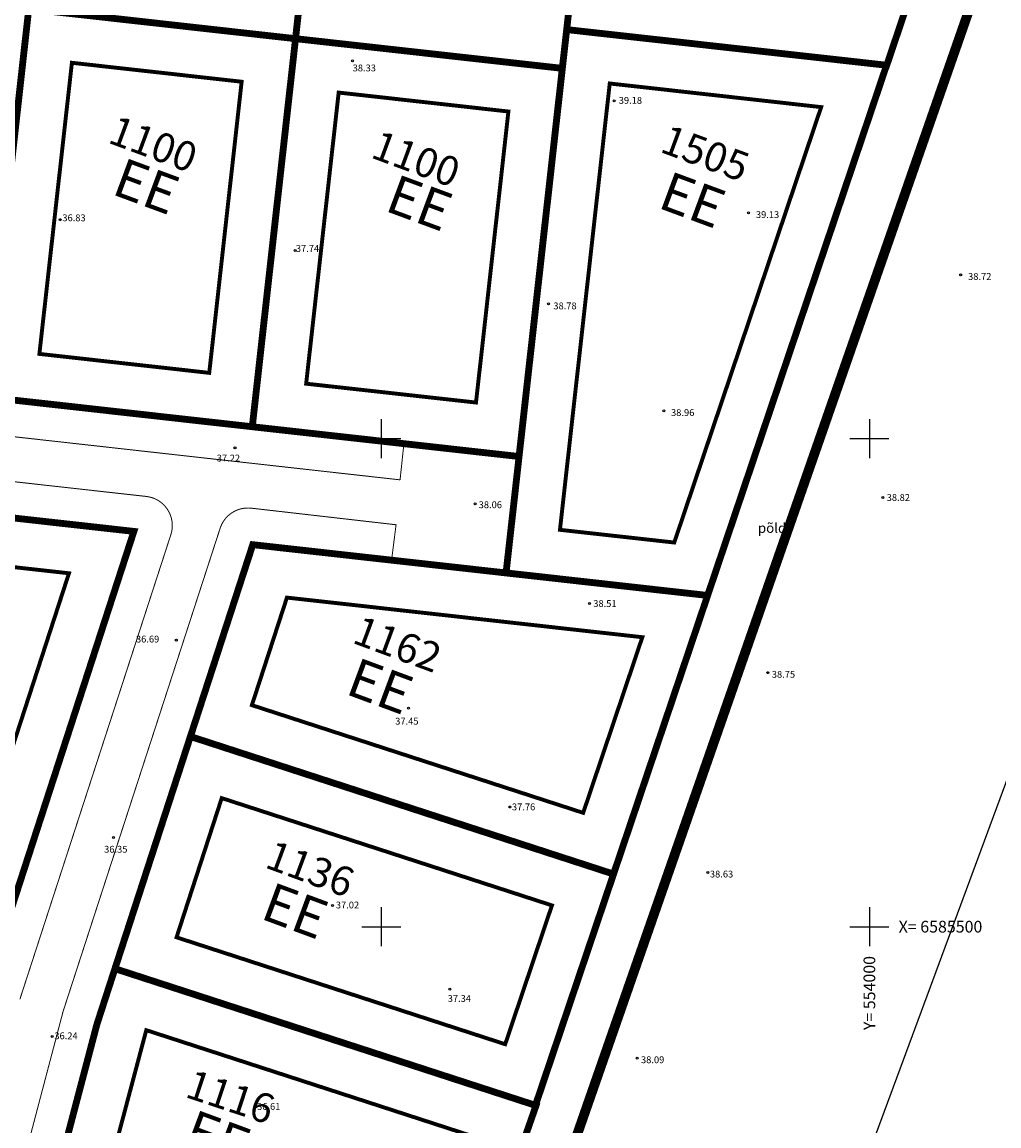
# Model space of a CAD drawing. Units: millimetres. Extents: x 553414 to 554065, y 6585042 to 6585809.
# Drawn here: x 553913 to 554013, y 6585480 to 6585593 of the extents above; entities that cross this region are included whole.
import ezdxf
from ezdxf.enums import TextEntityAlignment as Align

# ---------------------------------------------------------------- set-up
doc = ezdxf.new("R2010")
doc.units = ezdxf.units.MM
doc.header["$LTSCALE"] = 0.3
for name, pattern in [('ACAD_ISO10W100', [18, 12, -3, 0, -3]), ('ASFBET', [2, 1, -1]), ('TRASSITELG', [16, 10, -2, 2, -2])]:
    doc.linetypes.add(name, pattern=pattern)
doc.layers.get('0').update_dxf_attribs({"color": 250})
for name, color, linetype in [('ASFBET', 250, 'ASFBET'), ('EHITUSALA', 7, 'Continuous'), ('ehitusjooned', 5, 'ACAD_ISO10W100'), ('kinnistu', 1, 'Continuous'), ('KINNISTU PIIR', 7, 'Continuous'), ('KORGUSED', 250, 'Continuous'), ('MAPGRID', 250, 'Continuous'), ('PLANEERINGUALA', 7, 'Continuous'), ('prteed', 14, 'Continuous'), ('TÄHIS', 7, 'Continuous')]:
    doc.layers.add(name, color=color, linetype=linetype)
for name, color, linetype, lineweight in [('krundipiirid', 242, 'Continuous', 25), ('OLEV-KRUNDIPIIR', 7, 'Continuous', 13), ('pinnad', 7, 'Continuous', 13)]:
    doc.layers.add(name, color=color, linetype=linetype, lineweight=lineweight)
doc.styles.add('ARIAL', font='arial.ttf')
doc.styles.get("Standard").update_dxf_attribs({"font": 'arial.ttf'})

# ---------------------------------------------------------------- blocks, each defined once
blk = doc.blocks.new('CROSS01')
at = {"linetype": 'Continuous'}
for p, q in [((0, 4), (0, -4)), ((-4, 0), (4, 0))]:
    blk.add_line(p, q, dxfattribs=at)

msp = doc.modelspace()

# ---------------------------------------------------------------- linework, layer by layer
msp.add_line((553838.98, 6585041.91), (554064.55, 6585651.38))
at = {"layer": 'EHITUSALA', "color": 4, "linetype": 'TRASSITELG', "ltscale": 0.5, "const_width": 0.4}
for points in [[(553935.69, 6585586.55), (553918.3, 6585588.49), (553914.97, 6585558.67), (553932.37, 6585556.73)], [(553973.4, 6585586.37), (553995.06, 6585583.95), (553980.01, 6585539.35), (553968.3, 6585540.65)], [(553945.63, 6585585.44), (553963.02, 6585583.5), (553959.7, 6585553.69), (553942.3, 6585555.62)], [(553918, 6585536.2), (553900.24, 6585538.18), (553889.6, 6585505.41), (553906.24, 6585500)], [(553936.74, 6585522.69), (553940.33, 6585533.71), (553976.74, 6585529.65), (553970.68, 6585511.66)], [(553929.02, 6585498.91), (553933.65, 6585513.17), (553967.48, 6585502.18), (553962.69, 6585487.96)], [(553922.06, 6585474.88), (553925.92, 6585489.4), (553959.5, 6585478.49), (553954.71, 6585464.27)]]:
    msp.add_lwpolyline(points, close=True, dxfattribs=at)
at = {"layer": 'ehitusjooned', "color": 5, "linetype": 'ACAD_ISO10W100', "const_width": 0.3}
for points in [[(553914.97, 6585558.67), (553918.3, 6585588.49)], [(553918.3, 6585588.49), (553935.69, 6585586.55)], [(553932.37, 6585556.73), (553935.69, 6585586.55)], [(553968.3, 6585540.65), (553973.4, 6585586.37)], [(553973.4, 6585586.37), (553995.06, 6585583.95)], [(553942.3, 6585555.62), (553945.63, 6585585.44)], [(553945.63, 6585585.44), (553963.02, 6585583.5)], [(553995.06, 6585583.95), (553980.01, 6585539.35)], [(553959.7, 6585553.69), (553963.02, 6585583.5)], [(553914.97, 6585558.67), (553932.37, 6585556.73)], [(553942.3, 6585555.62), (553959.7, 6585553.69)], [(553968.3, 6585540.65), (553980.01, 6585539.35)], [(553900.24, 6585538.18), (553918, 6585536.2)], [(553906.24, 6585500), (553918, 6585536.2)], [(553936.74, 6585522.69), (553940.33, 6585533.71)], [(553940.33, 6585533.71), (553976.74, 6585529.65)], [(553976.74, 6585529.65), (553970.68, 6585511.66)], [(553936.74, 6585522.69), (553970.68, 6585511.66)], [(553929.02, 6585498.91), (553933.65, 6585513.17)], [(553933.65, 6585513.17), (553967.48, 6585502.18)], [(553967.48, 6585502.18), (553962.69, 6585487.96)], [(553929.02, 6585498.91), (553962.69, 6585487.96)], [(553922.06, 6585474.88), (553925.9, 6585489.41)], [(553925.62, 6585488.45), (553925.92, 6585489.4)], [(553925.9, 6585489.41), (553959.5, 6585478.49)]]:
    msp.add_lwpolyline(points, dxfattribs=at)
at = {"layer": 'kinnistu', "linetype": 'Continuous'}
msp.add_lwpolyline([(553837.58, 6585655.86), (554019.06, 6585639.48), (553949.09, 6585432.23), (553869.6, 6585207.85), (553754.34, 6585241.56), (553792.19, 6585438.75), (553837.58, 6585655.86)], dxfattribs=at)
at = {"layer": 'kinnistu', "color": 5, "linetype": 'Continuous'}
msp.add_lwpolyline([(553869.6, 6585207.85), (553949.09, 6585432.23), (554019.06, 6585639.48)], dxfattribs=at)
at = {"layer": 'KINNISTU PIIR', "color": 2, "linetype": 'Continuous', "ltscale": 0.5, "const_width": 0.7}
for points in [[(553918.39, 6585634.47), (553945.7, 6585632.01), (553941.21, 6585590.96), (553913.88, 6585594.01)], [(553945.79, 6585632.03), (553973.19, 6585629.54), (553968.99, 6585591.89), (553968.54, 6585587.92), (553941.21, 6585590.96)], [(553968.99, 6585591.89), (553973.19, 6585629.56), (554014.47, 6585625.83), (554001.78, 6585588.24)], [(553882.12, 6585557.3), (553886.55, 6585597.06), (553913.88, 6585594.01), (553909.45, 6585554.26)], [(553909.45, 6585554.26), (553913.88, 6585594.01), (553941.21, 6585590.96), (553936.78, 6585551.21)], [(554001.76, 6585588.24), (553968.99, 6585591.89), (553962.78, 6585536.24), (553983.43, 6585533.93)], [(553968.54, 6585587.92), (553941.21, 6585590.96), (553936.78, 6585551.21), (553964.11, 6585548.16)], [(553924.65, 6585540.49), (553896.75, 6585543.6), (553883.29, 6585502.2), (553909.45, 6585493.7)], [(553983.43, 6585533.93), (553936.83, 6585539.13), (553930.44, 6585519.48), (553973.79, 6585505.39)], [(553973.79, 6585505.39), (553930.44, 6585519.48), (553922.71, 6585495.7), (553965.79, 6585481.7)], [(553916.02, 6585471.59), (553920.86, 6585489.99), (553922.71, 6585495.7), (553965.85, 6585481.68), (553957.6, 6585458.07)]]:
    msp.add_lwpolyline(points, close=True, dxfattribs=at)
at = {"layer": 'KORGUSED', "color": 250}
for centre in [(553947.04, 6585588.68), (553973.84, 6585584.58), (553917.11, 6585572.42), (553987.62, 6585573.11), (553941.17, 6585569.27), (554009.35, 6585566.77), (553967.14, 6585563.8), (553978.93, 6585552.83), (553935.01, 6585549.04), (553959.62, 6585543.3), (554001.38, 6585543.95), (553971.32, 6585533.09), (553929, 6585529.36), (553989.61, 6585526.02), (553952.78, 6585522.39), (553963.17, 6585512.26), (553922.57, 6585509.13), (553983.45, 6585505.56), (553944.99, 6585502.16), (553957.01, 6585493.6), (553916.29, 6585488.76), (553976.21, 6585486.54), (553937.06, 6585481.65)]:
    msp.add_circle(centre, 0.1, dxfattribs=at)
at = {"layer": 'krundipiirid', "const_width": 0.3}
for points in [[(553909.45, 6585554.26), (553918.4, 6585634.51)], [(553936.78, 6585551.21), (553945.79, 6585632.03)], [(553962.78, 6585536.24), (553973.19, 6585629.56)], [(553831.89, 6585603.15), (553968.54, 6585587.92)], [(553968.99, 6585591.89), (554001.78, 6585588.24)], [(553827.46, 6585563.39), (553964.11, 6585548.16)], [(553826.13, 6585551.47), (553924.65, 6585540.49)], [(553936.83, 6585539.13), (553983.46, 6585533.93)], [(553930.44, 6585519.48), (553973.83, 6585505.37)], [(553922.71, 6585495.7), (553965.85, 6585481.68)], [(553888.92, 6585368.94), (553920.96, 6585490.29)]]:
    msp.add_lwpolyline(points, dxfattribs=at)
at = {"layer": 'krundipiirid', "linetype": 'Continuous', "const_width": 0.3}
for points in [[(554014.47, 6585625.83), (553982.46, 6585530.98)], [(553909.45, 6585493.7), (553924.65, 6585540.49)], [(553920.86, 6585489.99), (553936.83, 6585539.13)], [(553982.46, 6585530.98), (553948.97, 6585431.6), (553874.25, 6585220.98)]]:
    msp.add_lwpolyline(points, dxfattribs=at)
at = {"layer": 'OLEV-KRUNDIPIIR', "color": 1, "linetype": 'Continuous'}
msp.add_lwpolyline([(553837.59, 6585655.86), (554019.07, 6585639.47), (553949.09, 6585432.23), (553869.6, 6585207.85), (553754.34, 6585241.56), (553792.19, 6585438.75), (553837.59, 6585655.86)], dxfattribs=at)
at = {"layer": 'PLANEERINGUALA', "color": 222, "linetype": 'TRASSITELG', "ltscale": 0.5, "const_width": 1}
msp.add_lwpolyline([(553568.71, 6585469.12), (553644.21, 6585697.14), (553837.35, 6585662.88), (554028.5, 6585646.36), (553866.6, 6585181.89), (553596.78, 6585265.38), (553498.65, 6585313.76), (553535.15, 6585361.15)], close=True, dxfattribs=at)
at = {"layer": 'prteed', "const_width": 0.1}
for points in [[(553825.55, 6585559.88), (553951.92, 6585545.77)], [(553825.04, 6585555.31), (553925.92, 6585544.07)], [(553951.92, 6585545.77), (553952.29, 6585549.25)], [(553936.67, 6585542.87), (553951.51, 6585541.17), (553951.08, 6585537.78)], [(553933.49, 6585540.82), (553917.34, 6585491.14)], [(553928.44, 6585540.16), (553912.97, 6585492.56)], [(553917.47, 6585491.59), (553911.34, 6585468.34)]]:
    msp.add_lwpolyline(points, dxfattribs=at)
at = {"layer": 'prteed', "ltscale": 0.5, "const_width": 0.1}
msp.add_lwpolyline([(553952.29, 6585549.25), (553963.79, 6585547.94), (553962.53, 6585536.54), (553951.08, 6585537.78)], dxfattribs=at)
at = {"layer": 'prteed', "const_width": 0.1}
for points in [[(553928.44, 6585540.16, 0.475074), (553925.92, 6585544.07)], [(553936.67, 6585542.87, 0.355865), (553933.49, 6585540.82)]]:
    msp.add_lwpolyline(points, format="xyb", dxfattribs=at)

# ---------------------------------------------------------------- block references
at = {"layer": 'MAPGRID', "color": 250, "xscale": 0.5, "yscale": 0.5000000000276876, "zscale": 0.5, "rotation": 4.002063966804346e-08}
for p in [(553950, 6585550), (554000, 6585550), (553950, 6585500), (553950, 6585500), (554000, 6585500), (554000, 6585500)]:
    msp.add_blockref('CROSS01', p, dxfattribs=at)

# ---------------------------------------------------------------- texts
at = {"layer": 'ASFBET', "color": 250}
msp.add_text('põld', height=1, dxfattribs=at).set_placement((553988.58, 6585540.34))
at = {"layer": 'KORGUSED', "color": 250}
for s, p in [(' 38.33', (553946.85, 6585588.31)), (' 39.18', (553974.11, 6585584.99)), (' 36.83', (553917.11, 6585572.96)), (' 39.13', (553988.16, 6585573.29)), (' 37.74', (553941.03, 6585569.82)), (' 38.72', (554009.9, 6585566.95)), (' 38.78', (553967.41, 6585563.94)), (' 38.96', (553979.47, 6585553.01)), (' 37.22', (553932.93, 6585548.35)), (' 38.82', (554001.56, 6585544.31)), (' 38.06', (553959.76, 6585543.57)), (' 38.51', (553971.5, 6585533.45)), (' 36.69', (553924.65, 6585529.81)), (' 38.75', (553989.79, 6585526.2)), (' 37.45', (553951.21, 6585521.4)), (' 37.76', (553963.17, 6585512.62)), (' 36.35', (553921.39, 6585508.28)), (' 38.63', (553983.45, 6585505.74)), (' 37.02', (553945.13, 6585502.57)), (' 37.34', (553956.59, 6585493)), (' 36.24', (553916.29, 6585489.17)), (' 38.09', (553976.39, 6585486.72)), (' 36.61', (553937.06, 6585481.93))]:
    msp.add_text(s, height=0.7, dxfattribs=at).set_placement(p, align=Align.TOP_LEFT)
at = {"layer": 'MAPGRID', "color": 250}
msp.add_text('X= 6585500', height=1.2, dxfattribs=at).set_placement((554003, 6585500), align=Align.MIDDLE_LEFT)
msp.add_text('Y= 554000', height=1.2, rotation=90, dxfattribs=at).set_placement((554000, 6585497), align=Align.MIDDLE_RIGHT)
at = {"layer": 'pinnad', "color": 7, "linetype": 'Continuous', "style": 'ARIAL'}
for s, rotation, p in [('1100', 339.69, (553926.51, 6585579.81)), ('1505', 339.69, (553983.06, 6585578.87)), ('1100', 339.69, (553953.43, 6585578.29)), ('1162', 339.69, (553951.54, 6585528.58)), ('1136', 339.69, (553942.59, 6585505.57)), ('1116', 341.69, (553934.43, 6585482.21))]:
    msp.add_text(s, height=3, rotation=rotation, dxfattribs=at).set_placement(p, align=Align.MIDDLE)
at = {"layer": 'TÄHIS', "color": 7, "linetype": 'Continuous', "style": 'ARIAL'}
for p in [(553925.76, 6585575.36), (553981.71, 6585573.97), (553953.74, 6585573.66), (553949.71, 6585524.16), (553941, 6585501.15), (553933.07, 6585477.85)]:
    msp.add_text('EE', height=4, rotation=339.69, dxfattribs=at).set_placement(p, align=Align.MIDDLE)

doc.saveas('drawing.dxf')
